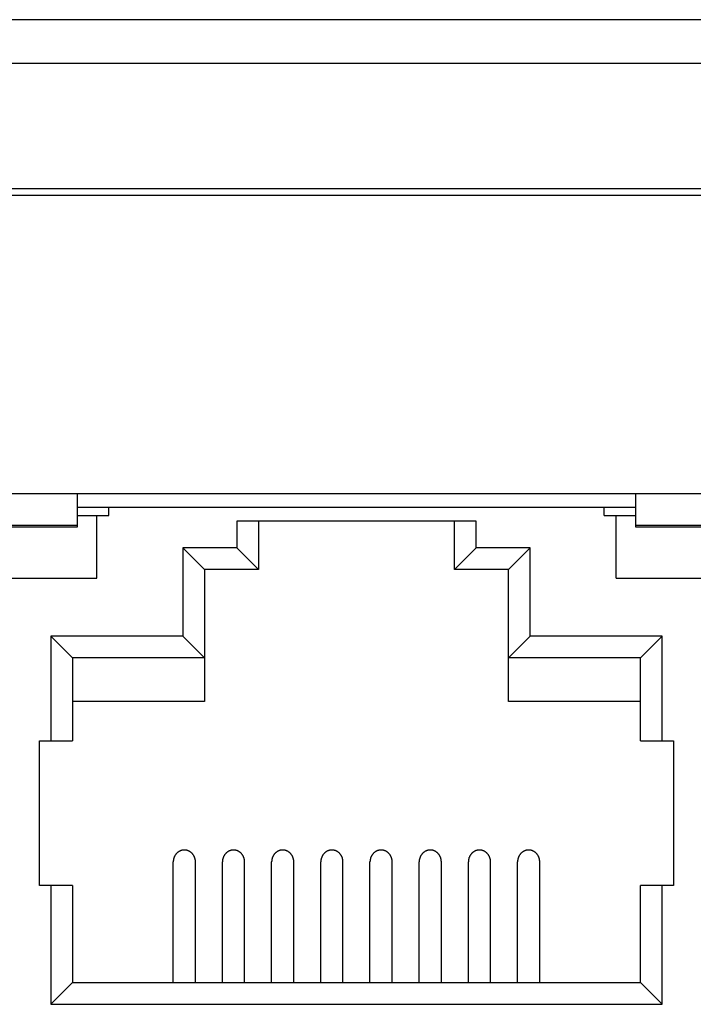
# Model space of a CAD drawing. Extents: x 0 to 1894, y 0 to 1254.
# Drawn here: x 499 to 513, y 512 to 532 of the extents above; entities that cross this region are included whole.
import ezdxf

# ---------------------------------------------------------------- set-up
doc = ezdxf.new("R2010")
doc.units = 0
doc.layers.get('0').update_dxf_attribs({"linetype": 'CONTINUOUS'})

msp = doc.modelspace()

# ---------------------------------------------------------------- linework, layer by layer
at = {"linetype": 'CONTINUOUS'}
for p, q in [((887.889, 532.345), (447.889, 532.345)), ((448.789, 531.445), (886.989, 531.445)), ((454.889, 528.845), (880.889, 528.845)), ((880.739, 528.7), (455.039, 528.7)), ((528.739, 522.52), (469.039, 522.52)), ((500.089, 521.833), (500.089, 522.52)), ((511.659, 522.52), (511.659, 521.833)), ((500.089, 522.245), (511.659, 522.245)), ((500.739, 522.07), (500.739, 522.245)), ((511.009, 522.07), (511.009, 522.245)), ((500.089, 522.07), (500.739, 522.07)), ((500.489, 520.77), (500.489, 522.07)), ((511.009, 522.07), (511.659, 522.07)), ((511.259, 520.77), (511.259, 522.07)), ((500.089, 521.866), (497.689, 521.866)), ((497.689, 521.833), (500.089, 521.833)), ((503.394, 521.95), (503.394, 521.4)), ((508.354, 521.95), (503.394, 521.95)), ((503.844, 521.95), (503.844, 520.95)), ((507.904, 520.95), (507.904, 521.95)), ((508.354, 521.4), (508.354, 521.95)), ((514.059, 521.866), (511.659, 521.866)), ((511.659, 521.833), (514.059, 521.833)), ((502.274, 521.4), (502.274, 519.57)), ((502.274, 521.4), (502.724, 520.95)), ((503.394, 521.4), (502.274, 521.4)), ((503.394, 521.4), (503.844, 520.95)), ((508.354, 521.4), (507.904, 520.95)), ((509.474, 521.4), (508.354, 521.4)), ((509.474, 521.4), (509.024, 520.95)), ((509.474, 519.57), (509.474, 521.4)), ((502.724, 520.95), (502.724, 518.215)), ((503.844, 520.95), (502.724, 520.95)), ((509.024, 520.95), (507.904, 520.95)), ((509.024, 518.215), (509.024, 520.95)), ((497.289, 520.77), (500.489, 520.77)), ((511.259, 520.77), (514.459, 520.77)), ((499.534, 519.57), (499.534, 517.4)), ((499.534, 519.57), (499.984, 519.12)), ((502.274, 519.57), (499.534, 519.57)), ((502.274, 519.57), (502.724, 519.12)), ((509.474, 519.57), (509.024, 519.12)), ((512.214, 519.57), (509.474, 519.57)), ((512.214, 519.57), (511.764, 519.12)), ((512.214, 517.4), (512.214, 519.57)), ((499.984, 519.12), (499.984, 517.4)), ((502.724, 519.12), (499.984, 519.12)), ((511.764, 519.12), (509.024, 519.12)), ((511.764, 517.4), (511.764, 519.12)), ((502.724, 518.215), (499.984, 518.215)), ((511.764, 518.215), (509.024, 518.215)), ((499.299, 514.4), (499.299, 517.4)), ((499.299, 517.4), (499.984, 517.4)), ((511.764, 517.4), (512.449, 517.4)), ((512.449, 517.4), (512.449, 514.4)), ((502.074, 512.39), (502.074, 514.89)), ((502.534, 512.39), (502.534, 514.89)), ((503.094, 512.39), (503.094, 514.89)), ((503.554, 512.39), (503.554, 514.89)), ((504.114, 512.39), (504.114, 514.89)), ((504.574, 512.39), (504.574, 514.89)), ((505.134, 512.39), (505.134, 514.89)), ((505.594, 512.39), (505.594, 514.89)), ((506.154, 512.39), (506.154, 514.89)), ((506.614, 512.39), (506.614, 514.89)), ((507.174, 512.39), (507.174, 514.89)), ((507.634, 512.39), (507.634, 514.89)), ((508.194, 512.39), (508.194, 514.89)), ((508.654, 512.39), (508.654, 514.89)), ((509.214, 512.39), (509.214, 514.89)), ((509.674, 512.39), (509.674, 514.89)), ((499.984, 514.4), (499.299, 514.4)), ((499.534, 514.4), (499.534, 511.94)), ((499.984, 514.4), (499.984, 512.39)), ((511.764, 512.39), (511.764, 514.4)), ((512.449, 514.4), (511.764, 514.4)), ((512.214, 511.94), (512.214, 514.4)), ((499.534, 511.94), (499.984, 512.39)), ((499.984, 512.39), (511.764, 512.39)), ((512.214, 511.94), (511.764, 512.39)), ((499.534, 511.94), (512.214, 511.94))]:
    msp.add_line(p, q, dxfattribs=at)
for points in [[(502.534, 514.89, 0), (502.534, 514.896, 0), (502.534, 514.903, 0), (502.533, 514.909, 0), (502.533, 514.915, 0), (502.532, 514.921, 0), (502.532, 514.927, 0), (502.531, 514.933, 0), (502.53, 514.939, 0), (502.528, 514.945, 0), (502.527, 514.951, 0), (502.526, 514.956, 0), (502.524, 514.962, 0), (502.522, 514.968, 0), (502.521, 514.974, 0), (502.519, 514.98, 0), (502.517, 514.985, 0), (502.514, 514.991, 0), (502.512, 514.996, 0), (502.509, 515.002, 0), (502.507, 515.007, 0), (502.504, 515.012, 0), (502.501, 515.018, 0), (502.498, 515.023, 0), (502.495, 515.028, 0), (502.492, 515.033, 0), (502.489, 515.038, 0), (502.485, 515.043, 0), (502.482, 515.048, 0), (502.478, 515.052, 0), (502.474, 515.057, 0), (502.471, 515.061, 0), (502.467, 515.066, 0), (502.463, 515.07, 0), (502.459, 515.074, 0), (502.454, 515.078, 0), (502.45, 515.082, 0), (502.446, 515.086, 0), (502.441, 515.089, 0), (502.436, 515.093, 0), (502.432, 515.096, 0), (502.427, 515.1, 0), (502.422, 515.103, 0), (502.417, 515.106, 0), (502.412, 515.109, 0), (502.407, 515.112, 0), (502.402, 515.114, 0), (502.397, 515.117, 0), (502.392, 515.119, 0), (502.387, 515.121, 0), (502.382, 515.124, 0), (502.376, 515.126, 0), (502.371, 515.127, 0), (502.365, 515.129, 0), (502.36, 515.131, 0), (502.354, 515.132, 0), (502.349, 515.133, 0), (502.343, 515.134, 0), (502.338, 515.135, 0), (502.332, 515.136, 0), (502.327, 515.137, 0), (502.321, 515.137, 0), (502.315, 515.138, 0), (502.31, 515.138, 0), (502.304, 515.138, 0), (502.298, 515.138, 0), (502.293, 515.138, 0), (502.287, 515.137, 0), (502.282, 515.137, 0), (502.276, 515.136, 0), (502.27, 515.135, 0), (502.265, 515.134, 0), (502.259, 515.133, 0), (502.254, 515.132, 0), (502.248, 515.131, 0), (502.243, 515.129, 0), (502.237, 515.127, 0), (502.232, 515.126, 0), (502.227, 515.124, 0), (502.221, 515.121, 0), (502.216, 515.119, 0), (502.211, 515.117, 0), (502.206, 515.114, 0), (502.201, 515.112, 0), (502.196, 515.109, 0), (502.191, 515.106, 0), (502.186, 515.103, 0), (502.181, 515.1, 0), (502.176, 515.096, 0), (502.172, 515.093, 0), (502.167, 515.089, 0), (502.163, 515.086, 0), (502.158, 515.082, 0), (502.154, 515.078, 0), (502.15, 515.074, 0), (502.145, 515.07, 0), (502.141, 515.066, 0), (502.137, 515.061, 0), (502.134, 515.057, 0), (502.13, 515.052, 0), (502.126, 515.048, 0), (502.123, 515.043, 0), (502.119, 515.038, 0), (502.116, 515.033, 0), (502.113, 515.028, 0), (502.11, 515.023, 0), (502.107, 515.018, 0), (502.104, 515.012, 0), (502.101, 515.007, 0), (502.099, 515.002, 0), (502.096, 514.996, 0), (502.094, 514.991, 0), (502.092, 514.985, 0), (502.089, 514.98, 0), (502.087, 514.974, 0), (502.086, 514.968, 0), (502.084, 514.962, 0), (502.082, 514.956, 0), (502.081, 514.951, 0), (502.08, 514.945, 0), (502.078, 514.939, 0), (502.077, 514.933, 0), (502.077, 514.927, 0), (502.076, 514.921, 0), (502.075, 514.915, 0), (502.075, 514.909, 0), (502.074, 514.903, 0), (502.074, 514.896, 0), (502.074, 514.89, 0)], [(503.554, 514.89, 0), (503.554, 514.896, 0), (503.554, 514.903, 0), (503.553, 514.909, 0), (503.553, 514.915, 0), (503.552, 514.921, 0), (503.552, 514.927, 0), (503.551, 514.933, 0), (503.55, 514.939, 0), (503.548, 514.945, 0), (503.547, 514.951, 0), (503.546, 514.956, 0), (503.544, 514.962, 0), (503.542, 514.968, 0), (503.541, 514.974, 0), (503.539, 514.98, 0), (503.537, 514.985, 0), (503.534, 514.991, 0), (503.532, 514.996, 0), (503.529, 515.002, 0), (503.527, 515.007, 0), (503.524, 515.012, 0), (503.521, 515.018, 0), (503.518, 515.023, 0), (503.515, 515.028, 0), (503.512, 515.033, 0), (503.509, 515.038, 0), (503.505, 515.043, 0), (503.502, 515.048, 0), (503.498, 515.052, 0), (503.494, 515.057, 0), (503.491, 515.061, 0), (503.487, 515.066, 0), (503.483, 515.07, 0), (503.479, 515.074, 0), (503.474, 515.078, 0), (503.47, 515.082, 0), (503.466, 515.086, 0), (503.461, 515.089, 0), (503.456, 515.093, 0), (503.452, 515.096, 0), (503.447, 515.1, 0), (503.442, 515.103, 0), (503.437, 515.106, 0), (503.432, 515.109, 0), (503.427, 515.112, 0), (503.422, 515.114, 0), (503.417, 515.117, 0), (503.412, 515.119, 0), (503.407, 515.121, 0), (503.402, 515.124, 0), (503.396, 515.126, 0), (503.391, 515.127, 0), (503.385, 515.129, 0), (503.38, 515.131, 0), (503.374, 515.132, 0), (503.369, 515.133, 0), (503.363, 515.134, 0), (503.358, 515.135, 0), (503.352, 515.136, 0), (503.347, 515.137, 0), (503.341, 515.137, 0), (503.335, 515.138, 0), (503.33, 515.138, 0), (503.324, 515.138, 0), (503.318, 515.138, 0), (503.313, 515.138, 0), (503.307, 515.137, 0), (503.302, 515.137, 0), (503.296, 515.136, 0), (503.29, 515.135, 0), (503.285, 515.134, 0), (503.279, 515.133, 0), (503.274, 515.132, 0), (503.268, 515.131, 0), (503.263, 515.129, 0), (503.257, 515.127, 0), (503.252, 515.126, 0), (503.247, 515.124, 0), (503.241, 515.121, 0), (503.236, 515.119, 0), (503.231, 515.117, 0), (503.226, 515.114, 0), (503.221, 515.112, 0), (503.216, 515.109, 0), (503.211, 515.106, 0), (503.206, 515.103, 0), (503.201, 515.1, 0), (503.196, 515.096, 0), (503.192, 515.093, 0), (503.187, 515.089, 0), (503.183, 515.086, 0), (503.178, 515.082, 0), (503.174, 515.078, 0), (503.17, 515.074, 0), (503.165, 515.07, 0), (503.161, 515.066, 0), (503.157, 515.061, 0), (503.154, 515.057, 0), (503.15, 515.052, 0), (503.146, 515.048, 0), (503.143, 515.043, 0), (503.139, 515.038, 0), (503.136, 515.033, 0), (503.133, 515.028, 0), (503.13, 515.023, 0), (503.127, 515.018, 0), (503.124, 515.012, 0), (503.121, 515.007, 0), (503.119, 515.002, 0), (503.116, 514.996, 0), (503.114, 514.991, 0), (503.112, 514.985, 0), (503.109, 514.98, 0), (503.107, 514.974, 0), (503.106, 514.968, 0), (503.104, 514.962, 0), (503.102, 514.956, 0), (503.101, 514.951, 0), (503.1, 514.945, 0), (503.098, 514.939, 0), (503.097, 514.933, 0), (503.097, 514.927, 0), (503.096, 514.921, 0), (503.095, 514.915, 0), (503.095, 514.909, 0), (503.094, 514.903, 0), (503.094, 514.896, 0), (503.094, 514.89, 0)], [(504.574, 514.89, 0), (504.574, 514.896, 0), (504.574, 514.903, 0), (504.573, 514.909, 0), (504.573, 514.915, 0), (504.572, 514.921, 0), (504.572, 514.927, 0), (504.571, 514.933, 0), (504.57, 514.939, 0), (504.568, 514.945, 0), (504.567, 514.951, 0), (504.566, 514.956, 0), (504.564, 514.962, 0), (504.562, 514.968, 0), (504.561, 514.974, 0), (504.559, 514.98, 0), (504.557, 514.985, 0), (504.554, 514.991, 0), (504.552, 514.996, 0), (504.549, 515.002, 0), (504.547, 515.007, 0), (504.544, 515.012, 0), (504.541, 515.018, 0), (504.538, 515.023, 0), (504.535, 515.028, 0), (504.532, 515.033, 0), (504.529, 515.038, 0), (504.525, 515.043, 0), (504.522, 515.048, 0), (504.518, 515.052, 0), (504.514, 515.057, 0), (504.511, 515.061, 0), (504.507, 515.066, 0), (504.503, 515.07, 0), (504.499, 515.074, 0), (504.494, 515.078, 0), (504.49, 515.082, 0), (504.486, 515.086, 0), (504.481, 515.089, 0), (504.476, 515.093, 0), (504.472, 515.096, 0), (504.467, 515.1, 0), (504.462, 515.103, 0), (504.457, 515.106, 0), (504.452, 515.109, 0), (504.447, 515.112, 0), (504.442, 515.114, 0), (504.437, 515.117, 0), (504.432, 515.119, 0), (504.427, 515.121, 0), (504.422, 515.124, 0), (504.416, 515.126, 0), (504.411, 515.127, 0), (504.405, 515.129, 0), (504.4, 515.131, 0), (504.394, 515.132, 0), (504.389, 515.133, 0), (504.383, 515.134, 0), (504.378, 515.135, 0), (504.372, 515.136, 0), (504.367, 515.137, 0), (504.361, 515.137, 0), (504.355, 515.138, 0), (504.35, 515.138, 0), (504.344, 515.138, 0), (504.338, 515.138, 0), (504.333, 515.138, 0), (504.327, 515.137, 0), (504.322, 515.137, 0), (504.316, 515.136, 0), (504.31, 515.135, 0), (504.305, 515.134, 0), (504.299, 515.133, 0), (504.294, 515.132, 0), (504.288, 515.131, 0), (504.283, 515.129, 0), (504.277, 515.127, 0), (504.272, 515.126, 0), (504.267, 515.124, 0), (504.261, 515.121, 0), (504.256, 515.119, 0), (504.251, 515.117, 0), (504.246, 515.114, 0), (504.241, 515.112, 0), (504.236, 515.109, 0), (504.231, 515.106, 0), (504.226, 515.103, 0), (504.221, 515.1, 0), (504.216, 515.096, 0), (504.212, 515.093, 0), (504.207, 515.089, 0), (504.203, 515.086, 0), (504.198, 515.082, 0), (504.194, 515.078, 0), (504.19, 515.074, 0), (504.185, 515.07, 0), (504.181, 515.066, 0), (504.177, 515.061, 0), (504.174, 515.057, 0), (504.17, 515.052, 0), (504.166, 515.048, 0), (504.163, 515.043, 0), (504.159, 515.038, 0), (504.156, 515.033, 0), (504.153, 515.028, 0), (504.15, 515.023, 0), (504.147, 515.018, 0), (504.144, 515.012, 0), (504.141, 515.007, 0), (504.139, 515.002, 0), (504.136, 514.996, 0), (504.134, 514.991, 0), (504.132, 514.985, 0), (504.129, 514.98, 0), (504.127, 514.974, 0), (504.126, 514.968, 0), (504.124, 514.962, 0), (504.122, 514.956, 0), (504.121, 514.951, 0), (504.12, 514.945, 0), (504.118, 514.939, 0), (504.117, 514.933, 0), (504.117, 514.927, 0), (504.116, 514.921, 0), (504.115, 514.915, 0), (504.115, 514.909, 0), (504.114, 514.903, 0), (504.114, 514.896, 0), (504.114, 514.89, 0)], [(505.594, 514.89, 0), (505.594, 514.896, 0), (505.594, 514.903, 0), (505.593, 514.909, 0), (505.593, 514.915, 0), (505.592, 514.921, 0), (505.592, 514.927, 0), (505.591, 514.933, 0), (505.59, 514.939, 0), (505.588, 514.945, 0), (505.587, 514.951, 0), (505.586, 514.956, 0), (505.584, 514.962, 0), (505.582, 514.968, 0), (505.581, 514.974, 0), (505.579, 514.98, 0), (505.577, 514.985, 0), (505.574, 514.991, 0), (505.572, 514.996, 0), (505.569, 515.002, 0), (505.567, 515.007, 0), (505.564, 515.012, 0), (505.561, 515.018, 0), (505.558, 515.023, 0), (505.555, 515.028, 0), (505.552, 515.033, 0), (505.549, 515.038, 0), (505.545, 515.043, 0), (505.542, 515.048, 0), (505.538, 515.052, 0), (505.534, 515.057, 0), (505.531, 515.061, 0), (505.527, 515.066, 0), (505.523, 515.07, 0), (505.519, 515.074, 0), (505.514, 515.078, 0), (505.51, 515.082, 0), (505.506, 515.086, 0), (505.501, 515.089, 0), (505.496, 515.093, 0), (505.492, 515.096, 0), (505.487, 515.1, 0), (505.482, 515.103, 0), (505.477, 515.106, 0), (505.472, 515.109, 0), (505.467, 515.112, 0), (505.462, 515.114, 0), (505.457, 515.117, 0), (505.452, 515.119, 0), (505.447, 515.121, 0), (505.442, 515.124, 0), (505.436, 515.126, 0), (505.431, 515.127, 0), (505.425, 515.129, 0), (505.42, 515.131, 0), (505.414, 515.132, 0), (505.409, 515.133, 0), (505.403, 515.134, 0), (505.398, 515.135, 0), (505.392, 515.136, 0), (505.387, 515.137, 0), (505.381, 515.137, 0), (505.375, 515.138, 0), (505.37, 515.138, 0), (505.364, 515.138, 0), (505.358, 515.138, 0), (505.353, 515.138, 0), (505.347, 515.137, 0), (505.342, 515.137, 0), (505.336, 515.136, 0), (505.33, 515.135, 0), (505.325, 515.134, 0), (505.319, 515.133, 0), (505.314, 515.132, 0), (505.308, 515.131, 0), (505.303, 515.129, 0), (505.297, 515.127, 0), (505.292, 515.126, 0), (505.287, 515.124, 0), (505.281, 515.121, 0), (505.276, 515.119, 0), (505.271, 515.117, 0), (505.266, 515.114, 0), (505.261, 515.112, 0), (505.256, 515.109, 0), (505.251, 515.106, 0), (505.246, 515.103, 0), (505.241, 515.1, 0), (505.236, 515.096, 0), (505.232, 515.093, 0), (505.227, 515.089, 0), (505.223, 515.086, 0), (505.218, 515.082, 0), (505.214, 515.078, 0), (505.21, 515.074, 0), (505.205, 515.07, 0), (505.201, 515.066, 0), (505.197, 515.061, 0), (505.194, 515.057, 0), (505.19, 515.052, 0), (505.186, 515.048, 0), (505.183, 515.043, 0), (505.179, 515.038, 0), (505.176, 515.033, 0), (505.173, 515.028, 0), (505.17, 515.023, 0), (505.167, 515.018, 0), (505.164, 515.012, 0), (505.161, 515.007, 0), (505.159, 515.002, 0), (505.156, 514.996, 0), (505.154, 514.991, 0), (505.152, 514.985, 0), (505.149, 514.98, 0), (505.147, 514.974, 0), (505.146, 514.968, 0), (505.144, 514.962, 0), (505.142, 514.956, 0), (505.141, 514.951, 0), (505.14, 514.945, 0), (505.138, 514.939, 0), (505.137, 514.933, 0), (505.137, 514.927, 0), (505.136, 514.921, 0), (505.135, 514.915, 0), (505.135, 514.909, 0), (505.134, 514.903, 0), (505.134, 514.896, 0), (505.134, 514.89, 0)], [(506.614, 514.89, 0), (506.614, 514.896, 0), (506.614, 514.903, 0), (506.613, 514.909, 0), (506.613, 514.915, 0), (506.612, 514.921, 0), (506.612, 514.927, 0), (506.611, 514.933, 0), (506.61, 514.939, 0), (506.608, 514.945, 0), (506.607, 514.951, 0), (506.606, 514.956, 0), (506.604, 514.962, 0), (506.602, 514.968, 0), (506.601, 514.974, 0), (506.599, 514.98, 0), (506.597, 514.985, 0), (506.594, 514.991, 0), (506.592, 514.996, 0), (506.589, 515.002, 0), (506.587, 515.007, 0), (506.584, 515.012, 0), (506.581, 515.018, 0), (506.578, 515.023, 0), (506.575, 515.028, 0), (506.572, 515.033, 0), (506.569, 515.038, 0), (506.565, 515.043, 0), (506.562, 515.048, 0), (506.558, 515.052, 0), (506.554, 515.057, 0), (506.551, 515.061, 0), (506.547, 515.066, 0), (506.543, 515.07, 0), (506.539, 515.074, 0), (506.534, 515.078, 0), (506.53, 515.082, 0), (506.526, 515.086, 0), (506.521, 515.089, 0), (506.516, 515.093, 0), (506.512, 515.096, 0), (506.507, 515.1, 0), (506.502, 515.103, 0), (506.497, 515.106, 0), (506.492, 515.109, 0), (506.487, 515.112, 0), (506.482, 515.114, 0), (506.477, 515.117, 0), (506.472, 515.119, 0), (506.467, 515.121, 0), (506.462, 515.124, 0), (506.456, 515.126, 0), (506.451, 515.127, 0), (506.445, 515.129, 0), (506.44, 515.131, 0), (506.434, 515.132, 0), (506.429, 515.133, 0), (506.423, 515.134, 0), (506.418, 515.135, 0), (506.412, 515.136, 0), (506.407, 515.137, 0), (506.401, 515.137, 0), (506.395, 515.138, 0), (506.39, 515.138, 0), (506.384, 515.138, 0), (506.378, 515.138, 0), (506.373, 515.138, 0), (506.367, 515.137, 0), (506.362, 515.137, 0), (506.356, 515.136, 0), (506.35, 515.135, 0), (506.345, 515.134, 0), (506.339, 515.133, 0), (506.334, 515.132, 0), (506.328, 515.131, 0), (506.323, 515.129, 0), (506.317, 515.127, 0), (506.312, 515.126, 0), (506.307, 515.124, 0), (506.301, 515.121, 0), (506.296, 515.119, 0), (506.291, 515.117, 0), (506.286, 515.114, 0), (506.281, 515.112, 0), (506.276, 515.109, 0), (506.271, 515.106, 0), (506.266, 515.103, 0), (506.261, 515.1, 0), (506.256, 515.096, 0), (506.252, 515.093, 0), (506.247, 515.089, 0), (506.243, 515.086, 0), (506.238, 515.082, 0), (506.234, 515.078, 0), (506.23, 515.074, 0), (506.225, 515.07, 0), (506.221, 515.066, 0), (506.217, 515.061, 0), (506.214, 515.057, 0), (506.21, 515.052, 0), (506.206, 515.048, 0), (506.203, 515.043, 0), (506.199, 515.038, 0), (506.196, 515.033, 0), (506.193, 515.028, 0), (506.19, 515.023, 0), (506.187, 515.018, 0), (506.184, 515.012, 0), (506.181, 515.007, 0), (506.179, 515.002, 0), (506.176, 514.996, 0), (506.174, 514.991, 0), (506.172, 514.985, 0), (506.169, 514.98, 0), (506.167, 514.974, 0), (506.166, 514.968, 0), (506.164, 514.962, 0), (506.162, 514.956, 0), (506.161, 514.951, 0), (506.16, 514.945, 0), (506.158, 514.939, 0), (506.157, 514.933, 0), (506.157, 514.927, 0), (506.156, 514.921, 0), (506.155, 514.915, 0), (506.155, 514.909, 0), (506.154, 514.903, 0), (506.154, 514.896, 0), (506.154, 514.89, 0)], [(507.634, 514.89, 0), (507.634, 514.896, 0), (507.634, 514.903, 0), (507.633, 514.909, 0), (507.633, 514.915, 0), (507.632, 514.921, 0), (507.632, 514.927, 0), (507.631, 514.933, 0), (507.63, 514.939, 0), (507.628, 514.945, 0), (507.627, 514.951, 0), (507.626, 514.956, 0), (507.624, 514.962, 0), (507.622, 514.968, 0), (507.621, 514.974, 0), (507.619, 514.98, 0), (507.617, 514.985, 0), (507.614, 514.991, 0), (507.612, 514.996, 0), (507.609, 515.002, 0), (507.607, 515.007, 0), (507.604, 515.012, 0), (507.601, 515.018, 0), (507.598, 515.023, 0), (507.595, 515.028, 0), (507.592, 515.033, 0), (507.589, 515.038, 0), (507.585, 515.043, 0), (507.582, 515.048, 0), (507.578, 515.052, 0), (507.574, 515.057, 0), (507.571, 515.061, 0), (507.567, 515.066, 0), (507.563, 515.07, 0), (507.559, 515.074, 0), (507.554, 515.078, 0), (507.55, 515.082, 0), (507.546, 515.086, 0), (507.541, 515.089, 0), (507.536, 515.093, 0), (507.532, 515.096, 0), (507.527, 515.1, 0), (507.522, 515.103, 0), (507.517, 515.106, 0), (507.512, 515.109, 0), (507.507, 515.112, 0), (507.502, 515.114, 0), (507.497, 515.117, 0), (507.492, 515.119, 0), (507.487, 515.121, 0), (507.482, 515.124, 0), (507.476, 515.126, 0), (507.471, 515.127, 0), (507.465, 515.129, 0), (507.46, 515.131, 0), (507.454, 515.132, 0), (507.449, 515.133, 0), (507.443, 515.134, 0), (507.438, 515.135, 0), (507.432, 515.136, 0), (507.427, 515.137, 0), (507.421, 515.137, 0), (507.415, 515.138, 0), (507.41, 515.138, 0), (507.404, 515.138, 0), (507.398, 515.138, 0), (507.393, 515.138, 0), (507.387, 515.137, 0), (507.382, 515.137, 0), (507.376, 515.136, 0), (507.37, 515.135, 0), (507.365, 515.134, 0), (507.359, 515.133, 0), (507.354, 515.132, 0), (507.348, 515.131, 0), (507.343, 515.129, 0), (507.337, 515.127, 0), (507.332, 515.126, 0), (507.327, 515.124, 0), (507.321, 515.121, 0), (507.316, 515.119, 0), (507.311, 515.117, 0), (507.306, 515.114, 0), (507.301, 515.112, 0), (507.296, 515.109, 0), (507.291, 515.106, 0), (507.286, 515.103, 0), (507.281, 515.1, 0), (507.276, 515.096, 0), (507.272, 515.093, 0), (507.267, 515.089, 0), (507.263, 515.086, 0), (507.258, 515.082, 0), (507.254, 515.078, 0), (507.25, 515.074, 0), (507.245, 515.07, 0), (507.241, 515.066, 0), (507.237, 515.061, 0), (507.234, 515.057, 0), (507.23, 515.052, 0), (507.226, 515.048, 0), (507.223, 515.043, 0), (507.219, 515.038, 0), (507.216, 515.033, 0), (507.213, 515.028, 0), (507.21, 515.023, 0), (507.207, 515.018, 0), (507.204, 515.012, 0), (507.201, 515.007, 0), (507.199, 515.002, 0), (507.196, 514.996, 0), (507.194, 514.991, 0), (507.192, 514.985, 0), (507.189, 514.98, 0), (507.187, 514.974, 0), (507.186, 514.968, 0), (507.184, 514.962, 0), (507.182, 514.956, 0), (507.181, 514.951, 0), (507.18, 514.945, 0), (507.178, 514.939, 0), (507.177, 514.933, 0), (507.177, 514.927, 0), (507.176, 514.921, 0), (507.175, 514.915, 0), (507.175, 514.909, 0), (507.174, 514.903, 0), (507.174, 514.896, 0), (507.174, 514.89, 0)], [(508.654, 514.89, 0), (508.654, 514.896, 0), (508.654, 514.903, 0), (508.653, 514.909, 0), (508.653, 514.915, 0), (508.652, 514.921, 0), (508.652, 514.927, 0), (508.651, 514.933, 0), (508.65, 514.939, 0), (508.648, 514.945, 0), (508.647, 514.951, 0), (508.646, 514.956, 0), (508.644, 514.962, 0), (508.642, 514.968, 0), (508.641, 514.974, 0), (508.639, 514.98, 0), (508.637, 514.985, 0), (508.634, 514.991, 0), (508.632, 514.996, 0), (508.629, 515.002, 0), (508.627, 515.007, 0), (508.624, 515.012, 0), (508.621, 515.018, 0), (508.618, 515.023, 0), (508.615, 515.028, 0), (508.612, 515.033, 0), (508.609, 515.038, 0), (508.605, 515.043, 0), (508.602, 515.048, 0), (508.598, 515.052, 0), (508.594, 515.057, 0), (508.591, 515.061, 0), (508.587, 515.066, 0), (508.583, 515.07, 0), (508.579, 515.074, 0), (508.574, 515.078, 0), (508.57, 515.082, 0), (508.566, 515.086, 0), (508.561, 515.089, 0), (508.556, 515.093, 0), (508.552, 515.096, 0), (508.547, 515.1, 0), (508.542, 515.103, 0), (508.537, 515.106, 0), (508.532, 515.109, 0), (508.527, 515.112, 0), (508.522, 515.114, 0), (508.517, 515.117, 0), (508.512, 515.119, 0), (508.507, 515.121, 0), (508.502, 515.124, 0), (508.496, 515.126, 0), (508.491, 515.127, 0), (508.485, 515.129, 0), (508.48, 515.131, 0), (508.474, 515.132, 0), (508.469, 515.133, 0), (508.463, 515.134, 0), (508.458, 515.135, 0), (508.452, 515.136, 0), (508.447, 515.137, 0), (508.441, 515.137, 0), (508.435, 515.138, 0), (508.43, 515.138, 0), (508.424, 515.138, 0), (508.418, 515.138, 0), (508.413, 515.138, 0), (508.407, 515.137, 0), (508.402, 515.137, 0), (508.396, 515.136, 0), (508.39, 515.135, 0), (508.385, 515.134, 0), (508.379, 515.133, 0), (508.374, 515.132, 0), (508.368, 515.131, 0), (508.363, 515.129, 0), (508.357, 515.127, 0), (508.352, 515.126, 0), (508.347, 515.124, 0), (508.341, 515.121, 0), (508.336, 515.119, 0), (508.331, 515.117, 0), (508.326, 515.114, 0), (508.321, 515.112, 0), (508.316, 515.109, 0), (508.311, 515.106, 0), (508.306, 515.103, 0), (508.301, 515.1, 0), (508.296, 515.096, 0), (508.292, 515.093, 0), (508.287, 515.089, 0), (508.283, 515.086, 0), (508.278, 515.082, 0), (508.274, 515.078, 0), (508.27, 515.074, 0), (508.265, 515.07, 0), (508.261, 515.066, 0), (508.257, 515.061, 0), (508.254, 515.057, 0), (508.25, 515.052, 0), (508.246, 515.048, 0), (508.243, 515.043, 0), (508.239, 515.038, 0), (508.236, 515.033, 0), (508.233, 515.028, 0), (508.23, 515.023, 0), (508.227, 515.018, 0), (508.224, 515.012, 0), (508.221, 515.007, 0), (508.219, 515.002, 0), (508.216, 514.996, 0), (508.214, 514.991, 0), (508.212, 514.985, 0), (508.209, 514.98, 0), (508.207, 514.974, 0), (508.206, 514.968, 0), (508.204, 514.962, 0), (508.202, 514.956, 0), (508.201, 514.951, 0), (508.2, 514.945, 0), (508.198, 514.939, 0), (508.197, 514.933, 0), (508.197, 514.927, 0), (508.196, 514.921, 0), (508.195, 514.915, 0), (508.195, 514.909, 0), (508.194, 514.903, 0), (508.194, 514.896, 0), (508.194, 514.89, 0)], [(509.674, 514.89, 0), (509.674, 514.896, 0), (509.674, 514.903, 0), (509.673, 514.909, 0), (509.673, 514.915, 0), (509.672, 514.921, 0), (509.672, 514.927, 0), (509.671, 514.933, 0), (509.67, 514.939, 0), (509.668, 514.945, 0), (509.667, 514.951, 0), (509.666, 514.956, 0), (509.664, 514.962, 0), (509.662, 514.968, 0), (509.661, 514.974, 0), (509.659, 514.98, 0), (509.657, 514.985, 0), (509.654, 514.991, 0), (509.652, 514.996, 0), (509.649, 515.002, 0), (509.647, 515.007, 0), (509.644, 515.012, 0), (509.641, 515.018, 0), (509.638, 515.023, 0), (509.635, 515.028, 0), (509.632, 515.033, 0), (509.629, 515.038, 0), (509.625, 515.043, 0), (509.622, 515.048, 0), (509.618, 515.052, 0), (509.614, 515.057, 0), (509.611, 515.061, 0), (509.607, 515.066, 0), (509.603, 515.07, 0), (509.599, 515.074, 0), (509.594, 515.078, 0), (509.59, 515.082, 0), (509.586, 515.086, 0), (509.581, 515.089, 0), (509.576, 515.093, 0), (509.572, 515.096, 0), (509.567, 515.1, 0), (509.562, 515.103, 0), (509.557, 515.106, 0), (509.552, 515.109, 0), (509.547, 515.112, 0), (509.542, 515.114, 0), (509.537, 515.117, 0), (509.532, 515.119, 0), (509.527, 515.121, 0), (509.522, 515.124, 0), (509.516, 515.126, 0), (509.511, 515.127, 0), (509.505, 515.129, 0), (509.5, 515.131, 0), (509.494, 515.132, 0), (509.489, 515.133, 0), (509.483, 515.134, 0), (509.478, 515.135, 0), (509.472, 515.136, 0), (509.467, 515.137, 0), (509.461, 515.137, 0), (509.455, 515.138, 0), (509.45, 515.138, 0), (509.444, 515.138, 0), (509.438, 515.138, 0), (509.433, 515.138, 0), (509.427, 515.137, 0), (509.422, 515.137, 0), (509.416, 515.136, 0), (509.41, 515.135, 0), (509.405, 515.134, 0), (509.399, 515.133, 0), (509.394, 515.132, 0), (509.388, 515.131, 0), (509.383, 515.129, 0), (509.377, 515.127, 0), (509.372, 515.126, 0), (509.367, 515.124, 0), (509.361, 515.121, 0), (509.356, 515.119, 0), (509.351, 515.117, 0), (509.346, 515.114, 0), (509.341, 515.112, 0), (509.336, 515.109, 0), (509.331, 515.106, 0), (509.326, 515.103, 0), (509.321, 515.1, 0), (509.316, 515.096, 0), (509.312, 515.093, 0), (509.307, 515.089, 0), (509.303, 515.086, 0), (509.298, 515.082, 0), (509.294, 515.078, 0), (509.29, 515.074, 0), (509.285, 515.07, 0), (509.281, 515.066, 0), (509.277, 515.061, 0), (509.274, 515.057, 0), (509.27, 515.052, 0), (509.266, 515.048, 0), (509.263, 515.043, 0), (509.259, 515.038, 0), (509.256, 515.033, 0), (509.253, 515.028, 0), (509.25, 515.023, 0), (509.247, 515.018, 0), (509.244, 515.012, 0), (509.241, 515.007, 0), (509.239, 515.002, 0), (509.236, 514.996, 0), (509.234, 514.991, 0), (509.232, 514.985, 0), (509.229, 514.98, 0), (509.227, 514.974, 0), (509.226, 514.968, 0), (509.224, 514.962, 0), (509.222, 514.956, 0), (509.221, 514.951, 0), (509.22, 514.945, 0), (509.218, 514.939, 0), (509.217, 514.933, 0), (509.217, 514.927, 0), (509.216, 514.921, 0), (509.215, 514.915, 0), (509.215, 514.909, 0), (509.214, 514.903, 0), (509.214, 514.896, 0), (509.214, 514.89, 0)]]:
    msp.add_polyline3d(points, dxfattribs=at)

doc.saveas('drawing.dxf')
